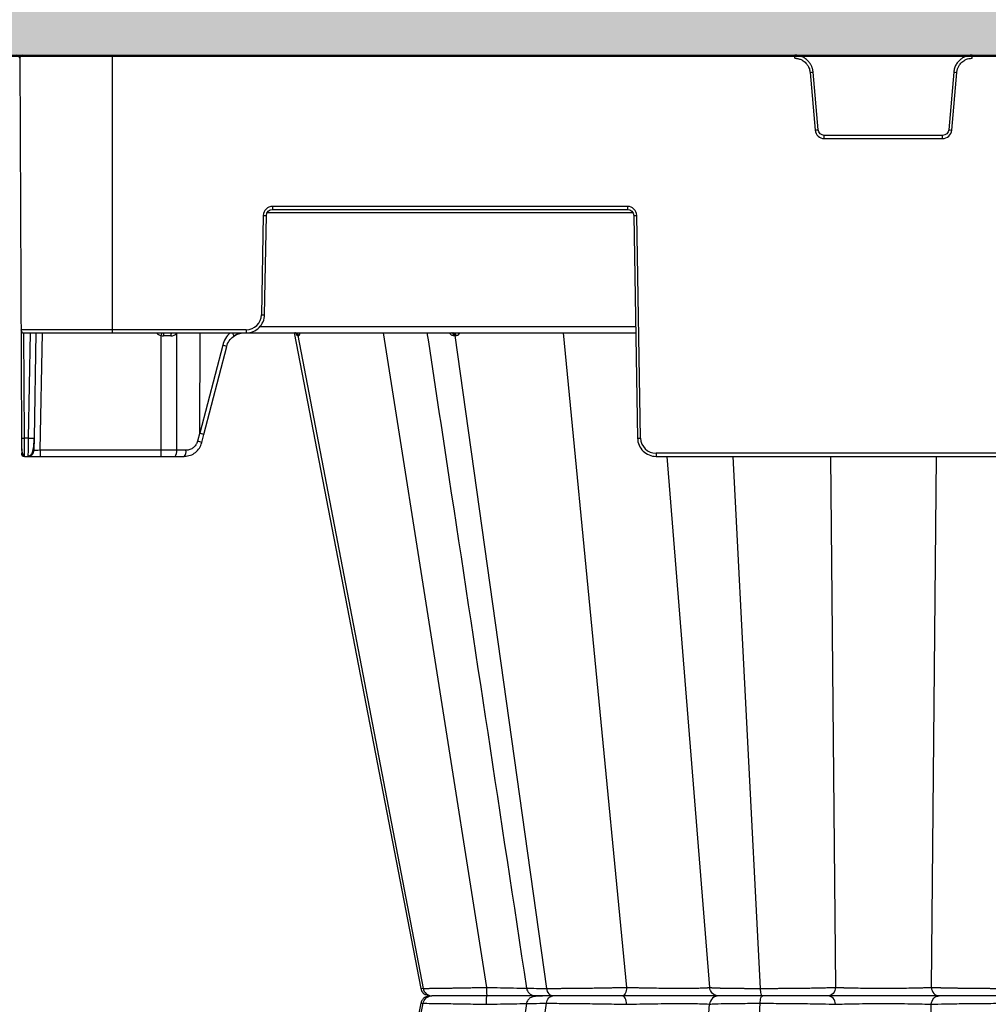
# Model space of a CAD drawing. Units: inches. Extents: x 7170 to 57908, y -7170 to 43748.
# Drawn here: x 19083 to 19392, y 804 to 1118 of the extents above; entities that cross this region are included whole.
import ezdxf
from ezdxf import colors
from ezdxf.entities.mleader import LeaderData, LeaderLine
from ezdxf.math import Vec2, Vec3

# ---------------------------------------------------------------- set-up
doc = ezdxf.new("R2010")
doc.units = ezdxf.units.IN
doc.header["$LTSCALE"] = 0.25
doc.header["$MEASUREMENT"] = 0
for name, color, linetype in [('300', 7, 'Continuous'), ('SD', 7, 'Continuous'), ('Text', 7, 'Continuous')]:
    doc.layers.add(name, color=color, linetype=linetype)
doc.layers.add('Dims', color=7, linetype='Continuous', lineweight=30)
doc.layers.add('Hatching', color=7, linetype='Continuous', lineweight=0)
doc.layers.add('Geotextile', color=7, linetype='Continuous', true_color=0x3e5d76)
doc.styles.add('Annotative', font='arial.ttf', dxfattribs={"height": 0.09375})
doc.styles.get("Standard").update_dxf_attribs({"font": 'arial.ttf'})
doc.dimstyles.new('FABS Annotative', dxfattribs={"dimscale": 128, "dimtxt": 0.09375, "dimasz": 0.09375, "dimexe": 0.09375, "dimexo": 0.09375, "dimgap": 0.09375, "dimtad": 0, "dimdec": 3, "dimzin": 3, "dimdsep": 46, "dimlunit": 5, "dimtxsty": 'Annotative', "dimcen": 0, "dimdle": 0.125, "dimclrd": 256, "dimclre": 256, "dimclrt": 256, "dimazin": 2, "dimtfac": 1, "dimtdec": 3, "dimtofl": 0, "dimtmove": 0, "dimatfit": 3, "dimfxl": 1, "dimfrac": 2, "dimtolj": 1, "dimtzin": 0, "dimlwd": -1, "dimlwe": -1, "dimarcsym": 2})

# ---------------------------------------------------------------- blocks, each defined once
blk = doc.blocks.new('*D197')
at = {"layer": 'Defpoints', "color": 0, "transparency": 16777216}
for p in [(7765.03, 6667.32), (56379.77, 6667.32), (56360.72, -7170.21)]:
    blk.add_point(p, dxfattribs=at)
at = {"layer": 'Dims', "transparency": 16777216}
for p, q in [((7766.53, 6667.32), (56381.27, 6667.32)), ((56379.77, 6665.82), (56379.77, -245.07)), ((56379.77, -7168.71), (56379.77, -257.81)), ((56362.22, -7170.21), (56381.27, -7170.21))]:
    blk.add_line(p, q, dxfattribs=at)
for points in [[(56379.52, 6665.82), (56380.02, 6665.82), (56379.77, 6667.32)], [(56379.52, -7168.71), (56380.02, -7168.71), (56379.77, -7170.21)]]:
    blk.add_solid(points, dxfattribs=at)
at = {"layer": 'Dims', "transparency": 16777216, "insert": (56379.77, -251.44), "char_height": 1.5, "attachment_point": 5, "rotation": 90, "style": 'Annotative'}
blk.add_mtext('\\A1;13837 1/2"', dxfattribs=at)

msp = doc.modelspace()

# ---------------------------------------------------------------- hatches: boundary and pattern name
at = {"layer": 'Hatching', "transparency": 33554559}
h = msp.add_hatch(dxfattribs=at)
h.set_pattern_fill('GRAVEL', color=256, scale=269.567035)
h.set_pattern_definition([(228.01279, (-8768.233, -3510.632), (-2156.536282, -2426.103318), [36.2665, -3590.387]), (184.96974, (-8792.494, -3537.588), (3234.8044236, 269.5670353), [62.2344, -6161.2039]), (132.51045, (-8854.495, -3542.98), (2695.670353, -2965.237388), [43.8823, -4344.3511]), (267.27369, (-8959.626, -3610.372), (269.5670353, 5391.340706), [56.6732, -5610.6491]), (292.833654, (-8962.322, -3666.98), (-1347.8351765, 3234.8044236), [55.5726, -5501.6942]), (357.27369, (-8940.756, -3718.198), (-5391.340706, 269.5670353), [56.6732, -5610.6491]), (37.69424, (-8884.147, -3720.894), (-3504.371459, -2695.670353), [74.9475, -7419.7918]), (72.25533, (-8824.843, -3675.068), (1886.969247, 5930.4747766), [70.7581, -7005.0556]), (121.429566, (-8803.277, -3607.676), (-2156.5362824, 3504.371459), [56.8652, -5629.6577]), (175.23636, (-8832.93, -3559.154), (2965.237388, -269.567035), [64.9204, -3181.0966]), (222.397438, (-8897.626, -3553.7625), (-3234.8044236, -2965.2373883), [83.9561, -8311.6615]), (138.814075, (-8692.755, -3613.067), (-1886.969247, 1617.402212), [28.6552, -2836.8816]), (171.469234, (-8714.32, -3594.198), (3504.371459, -539.1340706), [54.5164, -5397.1395]), (225, (-8768.23, -3586.11), (-3e-14, -269.567), [38.1224, -343.103]), (203.19859, (-8787.103, -3553.762), (1347.835177, 539.13407), [20.5297, -2032.4317]), (291.80141, (-8805.973, -3561.85), (-269.567035, 808.701106), [29.0332, -1422.6297]), (30.96376, (-8795.19, -3588.806), (808.701106, 539.13407), [47.155, -1524.6773]), (161.56505, (-8754.755, -3564.545), (539.13407, -269.56704), [34.0978, -818.348]), (16.38954, (-8962.322, -3561.85), (2695.670353, 808.701106), [47.7673, -4728.9728]), (70.346176, (-8916.495, -3548.371), (-1078.268141, -2965.237388), [40.0741, -3967.328]), (293.19859, (-8754.755, -3510.63), (-539.13407, 1347.835177), [41.059, -2011.9023]), (343.61046, (-8738.581, -3548.371), (-2695.670353, 808.701106), [47.7673, -4728.9728]), (339.44395, (-8962.322, -3728.98), (-1347.835177, 539.13407), [46.0636, -2257.1181]), (294.77514, (-8919.191, -3745.155), (-1347.835177, 2965.237388), [38.596, -3821.0165]), (66.80141, (-8752.06, -3780.2), (539.13407, 1347.835177), [41.059, -2011.9023]), (17.354025, (-8735.885, -3742.46), (-3504.371459, -1078.268141), [45.1878, -4473.5791]), (69.44395, (-8884.147, -3780.2), (-539.13407, -1347.835177), [23.0318, -2280.15]), (101.30993, (-8768.233, -3780.2), (-269.567035, 1078.26814), [13.7452, -1360.7824]), (165.96376, (-8770.93, -3766.72), (808.7011, -269.56704), [55.5726, -1055.8808]), (186.009006, (-8824.843, -3753.242), (2695.670353, 269.567035), [51.5008, -5098.5702]), (303.69007, (-8795.19, -3613.07), (-269.56704, 539.13407), [38.8775, -933.0603]), (353.157227, (-8773.625, -3645.415), (4582.6396, -539.1340706), [67.8754, -6719.6492]), (60.9454, (-8706.233, -3653.502), (-1078.268141, -1886.969247), [27.7535, -2747.609]), (90, (-8692.75, -3629.24), (-269.567, 269.567), [16.174, -253.393]), (120.25644, (-8830.234, -3745.155), (1078.268141, -1886.969247), [37.4493, -3707.4956]), (48.01279, (-8849.104, -3712.807), (2156.536282, 2426.103318), [72.533, -3554.1206]), (0, (-8800.58, -3658.9), (269.567, 269.567), [70.0874, -199.4796]), (325.304846, (-8730.494, -3658.894), (2695.670353, -1886.969247), [42.6223, -4219.6067]), (254.0546, (-8695.45, -3683.155), (-269.567035, -1078.26814), [39.2495, -1923.2281]), (207.645975, (-8706.233, -3720.894), (-5121.7736707, -2695.670353), [63.905, -6326.5966]), (175.42608, (-8762.842, -3750.546), (-3504.371459, 269.5670353), [67.6071, -6693.0997])])
h.paths.add_polyline_path([(21044.3185, -375.4486), (15151.593, -375.4486), (15151.593, 1349.2485), (21365.4971, 1349.2485), (21170.2107, 1106.7998), (15751.593, 1106.7998), (15751.593, -94.1338), (21271.601, -93.2767)])

# ---------------------------------------------------------------- linework, layer by layer
at = {"layer": '300'}
for p, q in [((19083.1065, 1106.0457), (19083.6352, 984.8681)), ((19112.6367, 1107.0345), (19112.6367, 1018.4308)), ((19330.4317, 1106.0457), (19330.4317, 1107.0345)), ((19387.0843, 1106.0457), (19387.0843, 1107.0345)), ((19335.3354, 1101.5523), (19336.9458, 1083.1452)), ((19337.9265, 1083.2353), (19336.3161, 1101.6424)), ((19381.1998, 1101.6424), (19379.5894, 1083.2353)), ((19380.5702, 1083.1452), (19382.1806, 1101.5523)), ((19339.888, 1080.4491), (19339.888, 1081.4379)), ((19377.6279, 1081.4379), (19339.888, 1081.4379)), ((19377.6279, 1080.4491), (19377.6279, 1081.4379)), ((19339.888, 1080.4491), (19377.6279, 1080.4491)), ((19277.0798, 1058.7904), (19163.7958, 1058.7904)), ((19163.7958, 1058.7904), (19163.7958, 1057.8103)), ((19277.0798, 1058.7904), (19277.0798, 1057.8103)), ((19160.8428, 1055.8885), (19160.2905, 1024.2476)), ((19161.2749, 1024.2347), (19161.8272, 1055.8756)), ((19162.1403, 1056.843), (19278.7353, 1056.843)), ((19163.7958, 1057.8103), (19277.0798, 1057.8103)), ((19279.0484, 1055.8756), (19280.2881, 984.8553)), ((19281.2724, 984.8681), (19280.0328, 1055.8885)), ((19155.3689, 1019.411), (19083.4845, 1019.411)), ((19084.4689, 1018.4308), (19279.7021, 1018.4308)), ((19084.6197, 984.8553), (19084.4732, 1018.4308)), ((19086.3996, 1018.4308), (19085.8135, 984.8553)), ((19087.7822, 984.8553), (19088.3683, 1018.4308)), ((19089.6833, 980.986), (19090.3369, 1018.4308)), ((19133.2056, 980.986), (19133.2914, 1018.2842)), ((19140.5614, 986.6367), (19140.7181, 1018.4308)), ((19155.3689, 1019.411), (19155.3689, 1018.4308)), ((19279.6683, 1020.3655), (19159.6738, 1020.3655)), ((19170.7532, 1018.4308), (19211.1212, 809.3419)), ((19199.065, 1018.4308), (19232.0747, 809.6646)), ((19256.5992, 1018.4308), (19276.7958, 809.6646)), ((19128.1944, 1017.5808), (19128.1104, 980.986)), ((19147.9034, 1014.528), (19140.6032, 986.4447)), ((19171.9212, 1017.638), (19171.7253, 1017.638)), ((19171.9212, 1017.638), (19211.8573, 809.3419)), ((19221.9839, 1017.638), (19251.2192, 809.3419)), ((19141.9093, 985.9927), (19149.2072, 1014.067)), ((19140.5614, 986.6367), (19139.8419, 983.9048)), ((19085.8135, 984.8553), (19084.6197, 984.8553)), ((19087.7147, 980.986), (19087.7822, 984.8553)), ((19141.2365, 983.4377), (19141.9093, 985.9927)), ((19089.6833, 980.986), (19089.6833, 979.0514)), ((19128.1104, 980.986), (19089.6833, 980.986)), ((19128.1104, 980.986), (19128.1104, 979.0514)), ((19136.1546, 980.986), (19133.2056, 980.986)), ((19431.3218, 980.0316), (19286.1941, 980.0316)), ((19286.1941, 980.0316), (19286.1941, 979.0514)), ((19084.6408, 979.0514), (19135.6451, 979.0514)), ((19085.7486, 979.2288), (19085.746, 979.0514)), ((19286.1941, 979.0514), (19431.3218, 979.0514)), ((19289.6445, 979.0514), (19303.2605, 809.6646)), ((19310.6775, 979.0514), (19319.396, 809.3419)), ((19341.8788, 979.0514), (19343.4786, 809.6646)), ((19375.6372, 979.0514), (19374.0374, 809.6646)), ((19211.2245, 809.3618), (19211.1473, 809.3642)), ((19211.2247, 809.3617), (19211.2694, 809.3603)), ((19211.2694, 809.3603), (19211.8573, 809.3419)), ((19211.1212, 804.585), (19170.7532, 595.496)), ((19171.9212, 596.2888), (19211.8573, 804.585)), ((19211.2245, 804.5651), (19211.1473, 804.5627)), ((19211.2247, 804.5652), (19211.8573, 804.585)), ((19221.9839, 596.2888), (19251.2192, 804.585)), ((19275.0292, 806.9634), (19275.0701, 806.9634)), ((19279.0151, 806.9634), (19279.0147, 806.9634)), ((19289.6445, 634.8754), (19303.2605, 804.2623)), ((19310.6775, 634.8754), (19319.396, 804.585)), ((19375.6372, 634.8754), (19374.0374, 804.2623))]:
    msp.add_line(p, q, dxfattribs=at)
at = {"layer": '300', "flags": 128}
for points in [[(19133.1654, 1018.4308), (19133.1847, 1018.4075), (19133.2914, 1018.2842)], [(19171.9212, 1017.638), (19171.9471, 1017.638), (19171.9733, 1017.638), (19171.9999, 1017.638), (19172.0268, 1017.638), (19172.054, 1017.638), (19172.0815, 1017.638), (19172.1093, 1017.638), (19172.1375, 1017.638)], [(19221.6264, 1017.638), (19221.6708, 1017.638), (19221.7152, 1017.638), (19221.7598, 1017.638), (19221.8044, 1017.638), (19221.8492, 1017.638), (19221.894, 1017.638), (19221.9389, 1017.638), (19221.9839, 1017.638)], [(19221.9839, 1017.638), (19222.0291, 1017.638), (19222.0743, 1017.638), (19222.1196, 1017.638), (19222.1649, 1017.638), (19222.2104, 1017.638), (19222.256, 1017.638), (19222.3017, 1017.638), (19222.3475, 1017.638)]]:
    msp.add_lwpolyline(points, dxfattribs=at)
at = {"layer": '300'}
for centre, radius, start, end in [((19082.1118, 1106.0287), 0.9947, 359.75, 90), ((19084.0909, 1106.05), 0.9845, 90, 180.25), ((19330.6429, 1158.0128), 56.6551, 274.750943, 275.746961), ((19386.873, 1158.0128), 56.6551, 264.253039, 265.249057), ((19332.2534, 1139.6056), 56.6551, 274.750943, 275.746961), ((19339.888, 1083.4026), 2.9535, 185, 270), ((19377.6279, 1083.4026), 2.9535, 270, 355), ((19385.2626, 1139.6056), 56.6551, 264.253039, 265.249057), ((19163.7958, 1055.837), 2.9535, 90, 179), ((19277.0798, 1055.837), 2.9535, 1, 90), ((19162.0734, 1112.2887), 56.4136, 268.750065, 269.749892), ((19278.8022, 1112.2887), 56.4136, 270.250108, 271.249935), ((19155.3689, 1024.3335), 4.9224, 270, 359), ((19161.5211, 1080.6477), 56.4136, 268.750065, 269.749892), ((19084.4689, 1019.4153), 0.9845, 180.25, 270), ((19129.0185, 1020.417), 2.9535, 222.259082, 253.799604), ((19224.819, 989.6291), 100.5862, 163.361125, 163.865818), ((19135.036, 1017.7022), 6.0615, 173.096179, 182.256123), ((19132.9659, 1017.6961), 1.6369, 153.330593, 188.163122), ((19170.7761, 1017.4662), 0.9647, 10.256632, 89.3925), ((19170.9758, 1017.4708), 0.9601, 10.029364, 89.242662), ((19171.1963, 1017.4759), 0.955, 9.768331, 89.072232), ((19220.8092, 1017.6228), 0.8174, 1.068403, 81.350197), ((19221.1718, 1017.629), 0.8122, 0.638992, 80.834026), ((19221.5403, 1017.6352), 0.8072, 0.196538, 80.286057), ((19147.2773, 1010.6832), 3.8954, 60.302614, 80.750914), ((19084.3121, 998.9681), 14.1161, 267.251574, 271.248597), ((19086.7979, 1013.0658), 28.2277, 268.001617, 271.998383), ((19138.882, 978.7229), 5.27, 63.462972, 79.504332), ((19280.0419, 1041.2683), 56.4136, 270.250108, 271.249935), ((19286.1941, 984.9541), 4.9224, 181, 270), ((19084.6408, 980.0359), 0.9845, 180.25, 270), ((19085.746, 981.0204), 1.969, 270, 359), ((19130.9632, 980.5423), 2.286, 319.29528, 11.194202), ((19133.9121, 980.5423), 2.286, 319.29528, 11.194202)]:
    msp.add_arc(centre, radius, start, end, dxfattribs=at)
for centre, major_axis, ratio, start_param, end_param in [((19155.1461, 1012.4896), (-0.3889, -7.8672), 0.95304693, 3.90478345, 4.49766744), ((19150.2066, 1018.931), (1.1741, -1.581), 0.21996608, 6.12821933, 7.37451907), ((19128.1933, 1017.4464), (-19.6898, -0.0023), 0.00087261, 4.55160493, 4.67246642), ((19179.6632, 1137.0922), (-39.0596, -150.6476), 0.01206787, 6.23571408, 6.28294287), ((19140.0044, 986.4911), (-1.9049, 0.4984), 0.05680711, 3.14150258, 4.40754039)]:
    msp.add_ellipse(centre, major_axis=major_axis, ratio=ratio, start_param=start_param, end_param=end_param, dxfattribs=at)
for points, knots in [([(19336.3161, 1101.6424), (19336.304, 1101.7575), (19336.28, 1101.9865), (19336.218, 1102.3252), (19336.1381, 1102.6571), (19336.039, 1102.9816), (19335.9219, 1103.2981), (19335.7873, 1103.606), (19335.6358, 1103.9046), (19335.4682, 1104.1935), (19335.2851, 1104.472), (19335.0872, 1104.7394), (19334.875, 1104.9953), (19334.6493, 1105.239), (19334.3426, 1105.5359), (19333.9399, 1105.869), (19333.4259, 1106.2126), (19332.8779, 1106.5024), (19332.2999, 1106.735), (19331.696, 1106.9046), (19331.0704, 1107.0139), (19330.6457, 1107.0276), (19330.4317, 1107.0345)], [0, 0, 0, 0, 0.03967218, 0.07898075, 0.11798617, 0.15674167, 0.19529353, 0.23368157, 0.27193972, 0.31009665, 0.34817639, 0.3861991, 0.42418181, 0.46213917, 0.50008425, 0.57054143, 0.64107996, 0.71179873, 0.78283136, 0.85436244, 0.92664246, 1, 1, 1, 1]), ([(19330.4317, 1106.0457), (19330.5302, 1106.044), (19330.739, 1106.0404), (19331.0682, 1106.0085), (19331.4288, 1105.9491), (19331.8172, 1105.8529), (19332.408, 1105.6527), (19333.0821, 1105.3045), (19333.7716, 1104.7681), (19334.366, 1104.1279), (19334.8204, 1103.4102), (19335.1152, 1102.6829), (19335.2717, 1102.0929), (19335.3154, 1101.7218), (19335.3354, 1101.5523)], [0, 0, 0, 0, 0.04051529, 0.08582432, 0.13587727, 0.19065963, 0.25019134, 0.39213983, 0.50005197, 0.6080017, 0.74991354, 0.84648591, 0.92987283, 1, 1, 1, 1]), ([(19387.0843, 1107.0345), (19386.9686, 1107.0325), (19386.7383, 1107.0285), (19386.3956, 1106.9963), (19386.0579, 1106.9456), (19385.726, 1106.8752), (19385.4005, 1106.7861), (19385.0821, 1106.6788), (19384.7714, 1106.554), (19384.469, 1106.4122), (19384.1756, 1106.2541), (19383.8919, 1106.0802), (19383.6185, 1105.8911), (19383.3561, 1105.6875), (19383.0336, 1105.4079), (19382.6667, 1105.0357), (19382.2796, 1104.5536), (19381.9431, 1104.0329), (19381.6611, 1103.4774), (19381.4394, 1102.8906), (19381.276, 1102.277), (19381.2253, 1101.855), (19381.1998, 1101.6424)], [0, 0, 0, 0, 0.03967192, 0.07898023, 0.11798542, 0.15674069, 0.19529234, 0.23368019, 0.27193817, 0.31009495, 0.34817457, 0.38619719, 0.42417983, 0.46213715, 0.50008222, 0.57053945, 0.64107812, 0.71179713, 0.78283006, 0.85436153, 0.92664198, 1, 1, 1, 1]), ([(19382.1806, 1101.5523), (19382.1908, 1101.6503), (19382.2126, 1101.8578), (19382.273, 1102.1829), (19382.3636, 1102.5369), (19382.4933, 1102.9156), (19382.7443, 1103.4867), (19383.1499, 1104.128), (19383.7443, 1104.7681), (19384.4339, 1105.3044), (19385.1883, 1105.6946), (19385.9386, 1105.9249), (19386.54, 1106.0294), (19386.9135, 1106.0406), (19387.0843, 1106.0457)], [0, 0, 0, 0, 0.04048233, 0.08577564, 0.13582949, 0.19062889, 0.25019341, 0.39209771, 0.50005499, 0.60795958, 0.74991559, 0.8464421, 0.92982755, 1, 1, 1, 1]), ([(19155.3689, 1018.4308), (19156.9022, 1018.4308), (19158.4183, 1019.0528), (19160.5998, 1021.1965), (19161.2481, 1022.7015), (19161.2749, 1024.2347)], [0, 0, 0, 0, 0.5, 0.5, 1, 1, 1, 1]), ([(19151.3999, 1017.4659), (19151.9267, 1017.805), (19152.7147, 1018.3123), (19153.6243, 1018.4013), (19153.9258, 1018.4308)], [0, 0, 0, 0, 0.66848434, 1, 1, 1, 1]), ([(19171.1891, 1018.4308), (19171.2747, 1018.2207), (19171.4087, 1017.8914), (19171.5897, 1017.6743), (19171.6798, 1017.6502), (19171.7253, 1017.638)], [0, 0, 0, 0, 0.46578487, 0.7298021, 1, 1, 1, 1]), ([(19172.1375, 1017.638), (19172.1906, 1017.6502), (19172.2957, 1017.6744), (19172.4681, 1017.8918), (19172.5414, 1018.2211), (19172.5881, 1018.4308)], [0, 0, 0, 0, 0.27132307, 0.53599912, 1, 1, 1, 1]), ([(19213.0921, 1018.4308), (19215.4199, 1003.1054), (19226.0024, 933.4344), (19236.582, 863.7741), (19244.8344, 809.437)], [0, 0, 0, 0, 0.2199688, 1, 1, 1, 1]), ([(19220.2345, 1018.4308), (19220.4312, 1018.2207), (19220.7395, 1017.8915), (19221.2301, 1017.6743), (19221.4933, 1017.6502), (19221.6264, 1017.638)], [0, 0, 0, 0, 0.46573812, 0.72979001, 1, 1, 1, 1]), ([(19222.3475, 1017.638), (19222.484, 1017.6503), (19222.7536, 1017.6745), (19223.2284, 1017.8919), (19223.4862, 1018.2212), (19223.6502, 1018.4308)], [0, 0, 0, 0, 0.27133427, 0.53604439, 1, 1, 1, 1]), ([(19083.651, 984.8651), (19083.6563, 984.1007), (19083.6661, 982.67), (19083.7394, 980.9261), (19083.9722, 979.88), (19084.3173, 979.3427), (19084.5367, 979.2223), (19084.6404, 979.1654)], [0, 0, 0, 0, 0.305720743, 0.572158812, 0.804289251, 0.907495607, 1, 1, 1, 1]), ([(19083.651, 984.8651), (19083.6562, 984.0806), (19083.6662, 982.5718), (19083.7313, 980.7263), (19083.9149, 979.6836), (19084.1883, 979.1848), (19084.3716, 979.1063), (19084.4612, 979.068)], [0, 0, 0, 0, 0.27803091, 0.53472702, 0.77525363, 0.89015317, 1, 1, 1, 1]), ([(19084.6408, 979.0514), (19084.6408, 979.0514), (19084.6385, 979.6734), (19084.6307, 981.8171), (19084.6252, 983.3221), (19084.6197, 984.8553)], [0, 0, 0, 0, 0.5, 0.5, 1, 1, 1, 1]), ([(19085.7473, 979.1654), (19085.8205, 979.169), (19085.9724, 979.1765), (19086.2809, 979.2601), (19086.6361, 979.4709), (19086.9705, 979.8669), (19087.3565, 980.6917), (19087.5583, 981.9069), (19087.6882, 983.4732), (19087.7286, 984.3777), (19087.7497, 984.8496)], [0, 0, 0, 0, 0.02917861, 0.06060892, 0.13553079, 0.23129373, 0.34844878, 0.63989201, 0.81209674, 1, 1, 1, 1]), ([(19085.8135, 984.8553), (19085.8082, 984.3848), (19085.7977, 983.4689), (19085.784, 982.2159), (19085.7723, 981.1576), (19085.7603, 980.1038), (19085.7508, 979.3687), (19085.7491, 979.2562), (19085.7486, 979.2288)], [0, 0, 0, 0, 0.17621106, 0.34297776, 0.50029335, 0.6481515, 0.91437624, 1, 1, 1, 1]), ([(19135.7373, 979.0839), (19136.3643, 979.1512), (19137.6073, 979.2845), (19139.2486, 980.2549), (19140.5734, 981.6413), (19141.0138, 982.8397), (19141.2355, 983.4429)], [0, 0, 0, 0, 0.252820893, 0.501110334, 0.748853753, 1, 1, 1, 1]), ([(19139.8419, 983.9048), (19139.8196, 983.8257), (19139.7704, 983.6513), (19139.6664, 983.3734), (19139.521, 983.0594), (19139.2764, 982.6394), (19138.9309, 982.2005), (19138.4816, 981.7888), (19137.9803, 981.4483), (19137.4449, 981.2014), (19136.9235, 981.0579), (19136.5117, 980.9953), (19136.264, 980.9889), (19136.1546, 980.986)], [0, 0, 0, 0, 0.04793188, 0.10566456, 0.17308209, 0.25014285, 0.39034182, 0.50005014, 0.60991238, 0.74994605, 0.85067467, 0.93409116, 1, 1, 1, 1]), ([(19280.2881, 984.8553), (19280.3149, 983.3221), (19280.9632, 981.8171), (19283.1447, 979.6734), (19284.6608, 979.0514), (19286.1941, 979.0514)], [0, 0, 0, 0, 0.5, 0.5, 1, 1, 1, 1]), ([(19211.1138, 809.3571), (19211.1556, 809.1875), (19211.2174, 808.9364), (19211.3657, 808.6087), (19211.4966, 808.3719), (19211.6495, 808.1456), (19211.8941, 807.848), (19212.4388, 807.3422), (19213.0085, 807.3066), (19213.4406, 807.2796)], [0, 0, 0, 0, 0.11165524, 0.16530406, 0.21819763, 0.27330334, 0.33553935, 0.49600275, 1, 1, 1, 1]), ([(19211.8573, 809.3419), (19211.9106, 809.3419), (19212.0176, 809.342), (19212.1991, 809.3426), (19212.3971, 809.3436), (19212.6131, 809.345), (19212.8469, 809.3469), (19213.0988, 809.3491), (19213.3689, 809.3517), (19213.6574, 809.3547), (19213.9644, 809.3582), (19214.29, 809.362), (19214.6344, 809.3662), (19214.9976, 809.3709), (19215.3799, 809.3759), (19215.7811, 809.3814), (19216.2013, 809.3872), (19216.6403, 809.3935), (19217.0979, 809.4001), (19217.5741, 809.4072), (19218.0686, 809.4146), (19218.5814, 809.4225), (19219.1121, 809.4308), (19219.6606, 809.4395), (19220.2266, 809.4485), (19220.8099, 809.458), (19221.4101, 809.4679), (19222.027, 809.4782), (19222.6599, 809.4889), (19223.3083, 809.5), (19223.9718, 809.5115), (19224.6498, 809.5234), (19225.3416, 809.5357), (19226.0466, 809.5484), (19226.7642, 809.5615), (19227.4938, 809.575), (19228.2344, 809.5889), (19228.9855, 809.6033), (19229.7462, 809.618), (19230.5154, 809.6331), (19231.2924, 809.6486), (19231.8134, 809.6593), (19232.0747, 809.6646)], [0, 0, 0, 0, 0.02165153, 0.04347593, 0.06547342, 0.087644, 0.10998755, 0.13250383, 0.15519251, 0.17805324, 0.20108567, 0.22428953, 0.24766464, 0.27121104, 0.29492901, 0.31881905, 0.34288145, 0.36711624, 0.3915232, 0.41610197, 0.44085205, 0.46577291, 0.49086404, 0.51612506, 0.54155576, 0.56715628, 0.59292713, 0.61886908, 0.64498257, 0.67126769, 0.69772425, 0.72435189, 0.75115015, 0.77811857, 0.80525684, 0.8325649, 0.86004307, 0.88769209, 0.91551244, 0.94350412, 0.97166682, 1, 1, 1, 1]), ([(19211.8573, 809.3419), (19211.9845, 808.6781), (19212.3432, 808.0655), (19213.3483, 807.2038), (19214.0018, 806.9634), (19214.6555, 806.9634)], [0, 0, 0, 0, 0.5, 0.5, 1, 1, 1, 1]), ([(19232.0747, 809.6646), (19232.0769, 808.9361), (19232.0888, 808.2377), (19232.1253, 807.2456), (19232.1503, 806.9634), (19232.1753, 806.9634)], [0, 0, 0, 0, 0.5, 0.5, 1, 1, 1, 1]), ([(19232.0747, 809.6646), (19233.5964, 809.6275), (19236.64, 809.5534), (19240.7963, 809.4766), (19243.6088, 809.4337), (19244.675, 809.428), (19244.8409, 809.4271)], [0, 0, 0, 0, 0.31399622, 0.62805013, 0.9421383, 1, 1, 1, 1]), ([(19244.8285, 809.4733), (19244.8743, 809.2651), (19244.9637, 808.8588), (19245.332, 808.1574), (19245.9616, 807.4861), (19246.872, 807.0371), (19247.4743, 806.9871), (19247.7596, 806.9634)], [0, 0, 0, 0, 0.14952387, 0.29163498, 0.55300272, 0.78830329, 1, 1, 1, 1]), ([(19245.1035, 809.4775), (19245.0497, 809.4608), (19244.8801, 809.4081), (19246.8472, 809.356), (19249.7621, 809.3466), (19251.2192, 809.3419)], [0, 0, 0, 0, 0.18897865, 0.5945829, 1, 1, 1, 1]), ([(19251.2192, 809.3419), (19251.3777, 809.3419), (19251.6953, 809.342), (19252.1908, 809.3427), (19252.7009, 809.3438), (19253.2265, 809.3453), (19253.7671, 809.3473), (19254.3222, 809.3497), (19254.8914, 809.3525), (19255.4744, 809.3558), (19256.0707, 809.3595), (19256.6798, 809.3637), (19257.3014, 809.3683), (19257.9349, 809.3733), (19258.5798, 809.3788), (19259.2356, 809.3847), (19259.9015, 809.3911), (19260.577, 809.3979), (19261.2615, 809.4051), (19261.9541, 809.4128), (19262.6543, 809.4209), (19263.4529, 809.4305), (19264.3594, 809.4421), (19265.3827, 809.456), (19266.4374, 809.4711), (19267.5213, 809.4876), (19268.6315, 809.5053), (19269.7648, 809.5243), (19270.9176, 809.5445), (19272.0858, 809.566), (19273.2647, 809.5888), (19274.4483, 809.6128), (19275.6343, 809.6381), (19276.4058, 809.6557), (19276.7958, 809.6646)], [0, 0, 0, 0, 0.02406217, 0.04822152, 0.0724783, 0.09683247, 0.12128383, 0.14583202, 0.17047661, 0.19521715, 0.2200533, 0.24498482, 0.27001174, 0.29513439, 0.32035333, 0.34566892, 0.37108113, 0.3965897, 0.42219418, 0.44789398, 0.47368853, 0.4995773, 0.53560355, 0.57266031, 0.6107489, 0.64987114, 0.69002738, 0.73121662, 0.77343713, 0.81668732, 0.86096704, 0.90627862, 0.9526234, 1, 1, 1, 1]), ([(19251.2192, 809.3419), (19251.3124, 808.6781), (19251.5749, 808.0655), (19252.3107, 807.2038), (19252.7891, 806.9634), (19253.2676, 806.9634)], [0, 0, 0, 0, 0.5, 0.5, 1, 1, 1, 1]), ([(19276.7958, 809.6646), (19276.7664, 808.9361), (19276.6023, 808.2377), (19276.0997, 807.2456), (19275.7561, 806.9634), (19275.4124, 806.9634)], [0, 0, 0, 0, 0.5, 0.5, 1, 1, 1, 1]), ([(19276.7958, 809.6646), (19276.9722, 809.6596), (19277.3243, 809.6496), (19277.8618, 809.6353), (19278.4016, 809.6217), (19278.941, 809.6086), (19279.4762, 809.5962), (19280.0043, 809.5843), (19280.5223, 809.5731), (19281.0277, 809.5625), (19281.5179, 809.5525), (19281.9904, 809.5431), (19282.443, 809.5343), (19282.8739, 809.5261), (19283.2813, 809.5185), (19283.6638, 809.5115), (19284.0203, 809.5052), (19284.3497, 809.4994), (19284.6511, 809.4943), (19284.9238, 809.4897), (19285.1673, 809.4858), (19285.381, 809.4825), (19286.5475, 809.4654), (19288.6639, 809.4408), (19291.6087, 809.4186), (19294.3185, 809.4108), (19296.7866, 809.4185), (19298.9708, 809.441), (19300.2608, 809.4659), (19300.9278, 809.4856), (19301.1572, 809.4934), (19301.4235, 809.5034), (19301.7154, 809.5157), (19302.02, 809.5302), (19302.3227, 809.547), (19302.6075, 809.5659), (19302.8576, 809.5872), (19303.0578, 809.6107), (19303.203, 809.6362), (19303.2412, 809.6551), (19303.2605, 809.6646)], [0, 0, 0, 0, 0.01635402, 0.03265313, 0.04880042, 0.06471138, 0.08031227, 0.09553867, 0.11033408, 0.12464865, 0.13843547, 0.15164685, 0.16424045, 0.17617957, 0.18743241, 0.19797151, 0.20777307, 0.21681654, 0.22508417, 0.23256062, 0.23923271, 0.24508917, 0.25012044, 0.33506823, 0.41885763, 0.5000232, 0.58022197, 0.66402207, 0.74991752, 0.75992631, 0.77297686, 0.78898572, 0.80784065, 0.82939251, 0.85344405, 0.87973494, 0.90794138, 0.93770632, 0.96858493, 1, 1, 1, 1]), ([(19303.2605, 809.6646), (19303.2692, 809.6606), (19303.2865, 809.6525), (19303.3329, 809.6407), (19303.394, 809.6291), (19303.4708, 809.6177), (19303.5626, 809.6066), (19303.6692, 809.5956), (19303.7903, 809.585), (19303.9256, 809.5745), (19304.0748, 809.5643), (19304.2376, 809.5543), (19304.4137, 809.5445), (19304.6028, 809.535), (19304.8047, 809.5257), (19305.0191, 809.5166), (19305.2456, 809.5078), (19305.4838, 809.4991), (19305.7335, 809.4907), (19305.9941, 809.4826), (19306.2654, 809.4747), (19306.5469, 809.467), (19306.8383, 809.4595), (19307.1392, 809.4523), (19307.4494, 809.4453), (19307.7684, 809.4385), (19308.0959, 809.4319), (19308.4316, 809.4256), (19308.7752, 809.4195), (19309.1264, 809.4137), (19309.4848, 809.408), (19309.8501, 809.4026), (19310.222, 809.3975), (19310.6, 809.3925), (19310.9839, 809.3878), (19311.3731, 809.3833), (19311.7676, 809.3791), (19312.1667, 809.3751), (19312.5704, 809.3713), (19312.9782, 809.3677), (19313.3898, 809.3644), (19313.805, 809.3613), (19314.2234, 809.3584), (19314.6447, 809.3557), (19315.0687, 809.3533), (19315.4951, 809.3512), (19315.9236, 809.3492), (19316.354, 809.3475), (19316.7859, 809.346), (19317.219, 809.3447), (19317.6532, 809.3437), (19318.0881, 809.3429), (19318.5236, 809.3423), (19318.959, 809.3419), (19319.2507, 809.3419), (19319.396, 809.3419)], [0, 0, 0, 0, 0.02139891, 0.04270047, 0.06390499, 0.08501261, 0.10602333, 0.12693706, 0.14775365, 0.16847293, 0.18909473, 0.20961892, 0.23004544, 0.25037431, 0.27060567, 0.2907398, 0.31077706, 0.3307177, 0.35056182, 0.37030939, 0.38996027, 0.40951429, 0.42897122, 0.4483308, 0.46759282, 0.48675706, 0.50582338, 0.52479169, 0.54366199, 0.56243436, 0.58110903, 0.59968629, 0.61816635, 0.63654931, 0.65483517, 0.67302387, 0.69111527, 0.70910921, 0.72700551, 0.74480399, 0.76250447, 0.7801068, 0.79761087, 0.81501662, 0.83232404, 0.84953319, 0.86664421, 0.88365722, 0.90057226, 0.91738929, 0.93410821, 0.95072891, 0.96725122, 0.98367498, 1, 1, 1, 1]), ([(19306.2014, 806.9634), (19305.4707, 806.9634), (19304.7404, 807.2456), (19303.6718, 808.2377), (19303.3229, 808.9361), (19303.2605, 809.6646)], [0, 0, 0, 0, 0.5, 0.5, 1, 1, 1, 1]), ([(19319.396, 809.3419), (19319.6112, 809.3419), (19320.0423, 809.342), (19320.6964, 809.3427), (19321.3569, 809.3438), (19322.0236, 809.3453), (19322.6958, 809.3473), (19323.373, 809.3497), (19324.0545, 809.3525), (19324.7395, 809.3558), (19325.4276, 809.3595), (19326.1179, 809.3637), (19326.8098, 809.3683), (19327.5025, 809.3733), (19328.1954, 809.3788), (19328.8876, 809.3847), (19329.5785, 809.3911), (19330.2672, 809.3979), (19330.9531, 809.4051), (19331.6352, 809.4128), (19332.3128, 809.4209), (19333.0721, 809.4305), (19333.9158, 809.4421), (19334.844, 809.456), (19335.7751, 809.4711), (19336.7052, 809.4876), (19337.6298, 809.5053), (19338.5441, 809.5243), (19339.4431, 809.5445), (19340.3209, 809.566), (19341.1718, 809.5888), (19341.9875, 809.6128), (19342.7679, 809.6381), (19343.24, 809.6557), (19343.4786, 809.6646)], [0, 0, 0, 0, 0.0240623, 0.04822178, 0.07247866, 0.09683293, 0.12128437, 0.14583262, 0.17047725, 0.19521784, 0.220054, 0.24498554, 0.27001246, 0.29513508, 0.320354, 0.34566954, 0.3710817, 0.3965902, 0.42219459, 0.44789431, 0.47368875, 0.4995774, 0.53560409, 0.57266121, 0.61075008, 0.64987251, 0.69002886, 0.73121814, 0.7734386, 0.81668866, 0.86096816, 0.90627945, 0.95262386, 1, 1, 1, 1]), ([(19319.396, 809.3419), (19319.4302, 808.6781), (19319.5262, 808.0655), (19319.7956, 807.2038), (19319.9707, 806.9634), (19320.1458, 806.9634)], [0, 0, 0, 0, 0.5, 0.5, 1, 1, 1, 1]), ([(19343.4786, 809.6646), (19343.4256, 808.9361), (19343.1294, 808.2377), (19342.2222, 807.2456), (19341.6022, 806.9634), (19340.982, 806.9634)], [0, 0, 0, 0, 0.5, 0.5, 1, 1, 1, 1]), ([(19343.4786, 809.6646), (19343.5852, 809.6596), (19343.7981, 809.6496), (19344.137, 809.6353), (19344.4872, 809.6217), (19344.8474, 809.6086), (19345.2145, 809.5962), (19345.5859, 809.5843), (19345.9589, 809.5731), (19346.3308, 809.5625), (19346.6991, 809.5525), (19347.0609, 809.5431), (19347.4136, 809.5343), (19347.7547, 809.5261), (19348.082, 809.5185), (19348.3936, 809.5115), (19348.6876, 809.5052), (19348.9624, 809.4994), (19349.2165, 809.4943), (19349.4486, 809.4897), (19349.6576, 809.4858), (19349.8424, 809.4825), (19350.8576, 809.4654), (19352.7992, 809.4408), (19355.7585, 809.4186), (19358.7467, 809.4108), (19361.7351, 809.4185), (19364.6956, 809.441), (19366.704, 809.4659), (19367.8547, 809.4856), (19368.2617, 809.4934), (19368.7518, 809.5034), (19369.3154, 809.5157), (19369.9409, 809.5302), (19370.6138, 809.547), (19371.3169, 809.5659), (19372.0311, 809.5872), (19372.7361, 809.6107), (19373.4179, 809.6362), (19373.8297, 809.6551), (19374.0374, 809.6646)], [0, 0, 0, 0, 0.01635404, 0.03265318, 0.04880049, 0.06471146, 0.08031238, 0.09553879, 0.11033421, 0.1246488, 0.13843562, 0.15164701, 0.16424061, 0.17617972, 0.18743257, 0.19797165, 0.2077732, 0.21681666, 0.22508427, 0.2325607, 0.23923276, 0.24508919, 0.25012043, 0.33506821, 0.41885761, 0.50002321, 0.5802223, 0.66402239, 0.74991753, 0.75992564, 0.77297565, 0.78898412, 0.80783881, 0.82939058, 0.85344216, 0.87973322, 0.90793996, 0.9377053, 0.9685844, 1, 1, 1, 1]), ([(19374.0374, 809.6646), (19374.1436, 809.6606), (19374.3555, 809.6525), (19374.6899, 809.6407), (19375.0348, 809.6291), (19375.3911, 809.6177), (19375.7579, 809.6066), (19376.135, 809.5956), (19376.5217, 809.585), (19376.9178, 809.5745), (19377.3227, 809.5643), (19377.736, 809.5543), (19378.1574, 809.5445), (19378.5864, 809.535), (19379.0226, 809.5257), (19379.4657, 809.5166), (19379.9152, 809.5078), (19380.3707, 809.4991), (19380.8318, 809.4907), (19381.298, 809.4826), (19381.7689, 809.4747), (19382.2441, 809.467), (19382.7231, 809.4595), (19383.2057, 809.4523), (19383.6914, 809.4453), (19384.1798, 809.4385), (19384.6707, 809.4319), (19385.1635, 809.4256), (19385.6581, 809.4195), (19386.154, 809.4137), (19386.6509, 809.408), (19387.1485, 809.4026), (19387.6465, 809.3975), (19388.1445, 809.3925), (19388.6422, 809.3878), (19389.1393, 809.3833), (19389.6354, 809.3791), (19390.1304, 809.3751), (19390.6239, 809.3713), (19391.1157, 809.3677), (19391.6054, 809.3644), (19392.0928, 809.3613), (19392.5777, 809.3584), (19393.0598, 809.3557), (19393.539, 809.3533), (19394.0149, 809.3512), (19394.4873, 809.3492), (19394.9561, 809.3475), (19395.421, 809.346), (19395.8819, 809.3447), (19396.3386, 809.3437), (19396.7908, 809.3429), (19397.2384, 809.3423), (19397.6815, 809.3419), (19397.9741, 809.3419), (19398.1199, 809.3419)], [0, 0, 0, 0, 0.02139891, 0.04270047, 0.06390498, 0.0850126, 0.10602331, 0.12693703, 0.14775362, 0.16847289, 0.18909468, 0.20961887, 0.23004538, 0.25037424, 0.27060559, 0.29073971, 0.31077696, 0.3307176, 0.35056172, 0.37030928, 0.38996016, 0.40951418, 0.42897111, 0.44833069, 0.46759271, 0.48675696, 0.50582328, 0.52479159, 0.54366189, 0.56243427, 0.58110894, 0.5996862, 0.61816626, 0.63654923, 0.65483509, 0.67302379, 0.69111519, 0.70910914, 0.72700544, 0.74480392, 0.76250441, 0.78010674, 0.79761082, 0.81501657, 0.832324, 0.84953315, 0.86664417, 0.88365719, 0.90057224, 0.91738927, 0.9341082, 0.95072891, 0.96725122, 0.98367498, 1, 1, 1, 1]), ([(19374.0374, 809.6646), (19374.0904, 808.9361), (19374.3865, 808.2377), (19375.2937, 807.2456), (19375.9137, 806.9634), (19376.534, 806.9634)], [0, 0, 0, 0, 0.5, 0.5, 1, 1, 1, 1]), ([(19214.0137, 806.9634), (19213.6736, 806.929), (19212.994, 806.8603), (19212.0996, 806.3284), (19211.4117, 805.5494), (19211.2131, 804.8963), (19211.1138, 804.5698)], [0, 0, 0, 0, 0.25029369, 0.50012042, 0.75007981, 1, 1, 1, 1]), ([(19211.8573, 804.585), (19211.9845, 805.2488), (19212.3432, 805.8613), (19213.3483, 806.7231), (19214.0018, 806.9634), (19214.6555, 806.9634)], [0, 0, 0, 0, 0.5, 0.5, 1, 1, 1, 1]), ([(19211.8573, 804.585), (19212.454, 804.585), (19213.408, 804.5774), (19215.9287, 804.5479), (19217.499, 804.5259), (19221.105, 804.4689), (19223.1375, 804.434), (19227.4682, 804.3544), (19229.7641, 804.3097), (19232.0747, 804.2623)], [0, 0, 0, 0, 0.25, 0.25, 0.5, 0.5, 0.75, 0.75, 1, 1, 1, 1]), ([(19244.8344, 804.4899), (19236.582, 750.1527), (19226.0024, 680.4925), (19215.4199, 610.8215), (19213.0921, 595.496)], [0, 0, 0, 0, 0.7800312, 1, 1, 1, 1]), ([(19232.1753, 806.9634), (19230.178, 806.9634), (19228.1918, 806.9634), (19224.4422, 806.9634), (19222.6805, 806.9634), (19219.5528, 806.9634), (19218.1895, 806.9634), (19216.0011, 806.9634), (19215.1727, 806.9634), (19214.6555, 806.9634)], [0, 0, 0, 0, 0.25, 0.25, 0.5, 0.5, 0.75, 0.75, 1, 1, 1, 1]), ([(19232.0747, 804.2623), (19232.0769, 804.9907), (19232.0888, 805.6892), (19232.1253, 806.6813), (19232.1503, 806.9634), (19232.1753, 806.9634)], [0, 0, 0, 0, 0.5, 0.5, 1, 1, 1, 1]), ([(19232.0747, 804.2623), (19233.5964, 804.2994), (19236.64, 804.3735), (19240.7962, 804.4503), (19243.6078, 804.4931), (19244.6732, 804.4988), (19244.8382, 804.4997)], [0, 0, 0, 0, 0.31409217, 0.62824203, 0.94242617, 1, 1, 1, 1]), ([(19249.6142, 806.9634), (19248.7294, 806.9634), (19247.6496, 806.9634), (19245.1675, 806.9634), (19243.7665, 806.9634), (19240.731, 806.9634), (19239.0979, 806.9634), (19235.7039, 806.9634), (19233.9434, 806.9634), (19232.1753, 806.9634)], [0, 0, 0, 0, 0.25, 0.25, 0.5, 0.5, 0.75, 0.75, 1, 1, 1, 1]), ([(19247.7596, 806.9634), (19247.3275, 806.9634), (19245.8704, 806.9634), (19242.3245, 806.9634), (19237.4763, 806.9634), (19233.9423, 806.9634), (19232.1753, 806.9634)], [0, 0, 0, 0, 0.12317864, 0.41544329, 0.70771964, 1, 1, 1, 1]), ([(19249.4699, 806.9119), (19248.2483, 806.8751), (19246.6713, 806.8275), (19245.431, 805.9117), (19245.0312, 805.1928), (19244.8885, 804.7749), (19244.8484, 804.5598), (19244.8285, 804.4535)], [0, 0, 0, 0, 0.67554111, 0.87209514, 0.94064438, 0.97066603, 1, 1, 1, 1]), ([(19245.1035, 804.4494), (19245.0497, 804.4661), (19244.8801, 804.5188), (19246.8472, 804.5709), (19249.7621, 804.5803), (19251.2192, 804.585)], [0, 0, 0, 0, 0.18897865, 0.5945829, 1, 1, 1, 1]), ([(19253.2676, 806.9634), (19251.8545, 806.9634), (19250.6685, 806.9634), (19248.867, 806.9634), (19248.2552, 806.9634), (19247.6602, 806.9634), (19247.6809, 806.9634), (19248.3587, 806.9634), (19249.0118, 806.9634), (19249.9513, 806.9634)], [0, 0, 0, 0, 0.25, 0.25, 0.5, 0.5, 0.75, 0.75, 1, 1, 1, 1]), ([(19253.2676, 806.9634), (19251.8738, 806.9634), (19249.0861, 806.9634), (19247.5872, 806.9634), (19247.8671, 806.9634), (19247.9303, 806.9634)], [0, 0, 0, 0, 0.43642921, 0.8728396, 1, 1, 1, 1]), ([(19251.2192, 804.585), (19251.3124, 805.2488), (19251.5749, 805.8613), (19252.3107, 806.7231), (19252.7891, 806.9634), (19253.2676, 806.9634)], [0, 0, 0, 0, 0.5, 0.5, 1, 1, 1, 1]), ([(19251.2192, 804.585), (19252.8495, 804.585), (19254.7397, 804.5775), (19258.8557, 804.5479), (19261.0793, 804.5259), (19265.6431, 804.4689), (19267.9814, 804.434), (19272.5363, 804.3544), (19274.7532, 804.3097), (19276.7958, 804.2623)], [0, 0, 0, 0, 0.25, 0.25, 0.5, 0.5, 0.75, 0.75, 1, 1, 1, 1]), ([(19275.4124, 806.9634), (19273.6485, 806.9634), (19271.7331, 806.9634), (19267.7941, 806.9634), (19265.7701, 806.9634), (19261.817, 806.9634), (19259.8893, 806.9634), (19256.3203, 806.9634), (19254.6808, 806.9634), (19253.2676, 806.9634)], [0, 0, 0, 0, 0.25, 0.25, 0.5, 0.5, 0.75, 0.75, 1, 1, 1, 1]), ([(19276.7958, 804.2623), (19276.7664, 804.9907), (19276.6023, 805.6892), (19276.0997, 806.6813), (19275.7561, 806.9634), (19275.4124, 806.9634)], [0, 0, 0, 0, 0.5, 0.5, 1, 1, 1, 1]), ([(19306.2014, 806.9634), (19306.141, 806.9634), (19305.8547, 806.9634), (19304.8548, 806.9634), (19304.1396, 806.9634), (19302.3186, 806.9634), (19301.2156, 806.9634), (19298.696, 806.9634), (19297.2772, 806.9634), (19294.2118, 806.9634), (19292.5665, 806.9634), (19289.1562, 806.9634), (19287.3915, 806.9634), (19283.8535, 806.9634), (19282.0807, 806.9634), (19278.6411, 806.9634), (19276.9739, 806.9634), (19275.4124, 806.9634)], [0, 0, 0, 0, 0.125, 0.125, 0.25, 0.25, 0.375, 0.375, 0.5, 0.5, 0.625, 0.625, 0.75, 0.75, 0.875, 0.875, 1, 1, 1, 1]), ([(19276.7958, 804.2623), (19278.1371, 804.3011), (19279.5698, 804.3366), (19282.5272, 804.3989), (19284.0524, 804.4256), (19287.0972, 804.469), (19288.6165, 804.4855), (19291.553, 804.5077), (19292.9698, 804.5134), (19295.6087, 804.5134), (19296.8295, 804.5078), (19298.9956, 804.4855), (19299.9429, 804.4689), (19302.2854, 804.404), (19303.1631, 804.3399), (19303.2605, 804.2623)], [0, 0, 0, 0, 0.125, 0.125, 0.25, 0.25, 0.375, 0.375, 0.5, 0.5, 0.625, 0.625, 0.75, 0.75, 1, 1, 1, 1]), ([(19306.2014, 806.9634), (19305.4707, 806.9634), (19304.7404, 806.6813), (19303.6718, 805.6892), (19303.3229, 804.9907), (19303.2605, 804.2623)], [0, 0, 0, 0, 0.5, 0.5, 1, 1, 1, 1]), ([(19303.2605, 804.2623), (19303.3436, 804.3097), (19303.8011, 804.3544), (19305.4096, 804.434), (19306.5647, 804.4689), (19309.4464, 804.5259), (19311.1759, 804.5479), (19315.0385, 804.5774), (19317.1691, 804.585), (19319.396, 804.585)], [0, 0, 0, 0, 0.25, 0.25, 0.5, 0.5, 0.75, 0.75, 1, 1, 1, 1]), ([(19320.1458, 806.9634), (19318.2154, 806.9634), (19316.3691, 806.9634), (19313.0244, 806.9634), (19311.5285, 806.9634), (19309.0396, 806.9634), (19308.044, 806.9634), (19306.6609, 806.9634), (19306.2697, 806.9634), (19306.2014, 806.9634)], [0, 0, 0, 0, 0.25, 0.25, 0.5, 0.5, 0.75, 0.75, 1, 1, 1, 1]), ([(19319.396, 804.585), (19319.4302, 805.2488), (19319.5262, 805.8613), (19319.7956, 806.7231), (19319.9707, 806.9634), (19320.1458, 806.9634)], [0, 0, 0, 0, 0.5, 0.5, 1, 1, 1, 1]), ([(19319.396, 804.585), (19321.623, 804.585), (19323.945, 804.5775), (19328.5507, 804.5479), (19330.8336, 804.5259), (19335.1322, 804.4689), (19337.1488, 804.434), (19340.7071, 804.3544), (19342.2513, 804.3097), (19343.4786, 804.2623)], [0, 0, 0, 0, 0.25, 0.25, 0.5, 0.5, 0.75, 0.75, 1, 1, 1, 1]), ([(19340.982, 806.9634), (19339.9241, 806.9634), (19338.5923, 806.9634), (19335.5198, 806.9634), (19333.7766, 806.9634), (19330.0574, 806.9634), (19328.0802, 806.9634), (19324.0893, 806.9634), (19322.0762, 806.9634), (19320.1458, 806.9634)], [0, 0, 0, 0, 0.25, 0.25, 0.5, 0.5, 0.75, 0.75, 1, 1, 1, 1]), ([(19343.4786, 804.2623), (19343.4256, 804.9907), (19343.1294, 805.6892), (19342.2222, 806.6813), (19341.6022, 806.9634), (19340.982, 806.9634)], [0, 0, 0, 0, 0.5, 0.5, 1, 1, 1, 1]), ([(19376.534, 806.9634), (19375.5976, 806.9634), (19374.4698, 806.9634), (19371.9069, 806.9634), (19370.4705, 806.9634), (19367.3766, 806.9634), (19365.7207, 806.9634), (19362.2968, 806.9634), (19360.528, 806.9634), (19356.989, 806.9634), (19355.2197, 806.9634), (19351.7947, 806.9634), (19350.1388, 806.9634), (19347.0464, 806.9634), (19345.609, 806.9634), (19343.0456, 806.9634), (19341.9184, 806.9634), (19340.982, 806.9634)], [0, 0, 0, 0, 0.125, 0.125, 0.25, 0.25, 0.375, 0.375, 0.5, 0.5, 0.625, 0.625, 0.75, 0.75, 0.875, 0.875, 1, 1, 1, 1]), ([(19343.4786, 804.2623), (19344.2811, 804.3011), (19345.2477, 804.3366), (19347.4479, 804.3989), (19348.6825, 804.4256), (19351.3406, 804.469), (19352.7649, 804.4855), (19355.7121, 804.5077), (19357.2352, 804.5134), (19360.2818, 804.5134), (19361.8043, 804.5078), (19364.7505, 804.4855), (19366.1748, 804.4689), (19370.164, 804.404), (19372.4324, 804.3399), (19374.0374, 804.2623)], [0, 0, 0, 0, 0.125, 0.125, 0.25, 0.25, 0.375, 0.375, 0.5, 0.5, 0.625, 0.625, 0.75, 0.75, 1, 1, 1, 1]), ([(19374.0374, 804.2623), (19374.0904, 804.9907), (19374.3865, 805.6892), (19375.2937, 806.6813), (19375.9137, 806.9634), (19376.534, 806.9634)], [0, 0, 0, 0, 0.5, 0.5, 1, 1, 1, 1]), ([(19374.0374, 804.2623), (19375.2646, 804.3097), (19376.809, 804.3544), (19380.3675, 804.434), (19382.3842, 804.4689), (19386.6828, 804.5259), (19388.9658, 804.5479), (19393.571, 804.5774), (19395.8929, 804.585), (19398.1199, 804.585)], [0, 0, 0, 0, 0.25, 0.25, 0.5, 0.5, 0.75, 0.75, 1, 1, 1, 1]), ([(19397.3701, 806.9634), (19395.4397, 806.9634), (19393.4268, 806.9634), (19389.4362, 806.9634), (19387.459, 806.9634), (19383.7397, 806.9634), (19381.9965, 806.9634), (19378.9237, 806.9634), (19377.5918, 806.9634), (19376.534, 806.9634)], [0, 0, 0, 0, 0.25, 0.25, 0.5, 0.5, 0.75, 0.75, 1, 1, 1, 1])]:
    msp.add_open_spline(points, degree=3, knots=knots, dxfattribs=at)
for points in [[(19339.888, 1081.4379), (19338.8804, 1081.4379), (19338.0144, 1082.2315), (19337.9265, 1083.2353)], [(19379.5894, 1083.2353), (19379.5016, 1082.2315), (19378.6356, 1081.4379), (19377.6279, 1081.4379)], [(19161.8272, 1055.8756), (19161.8457, 1056.9349), (19162.7364, 1057.8103), (19163.7958, 1057.8103)], [(19277.0798, 1057.8103), (19278.1392, 1057.8103), (19279.03, 1056.9349), (19279.0484, 1055.8756)], [(19131.3455, 1017.4637), (19132.0715, 1017.4637), (19132.7714, 1017.7614), (19133.2914, 1018.2842)], [(19151.3129, 1017.3291), (19152.2803, 1018.0418), (19153.454, 1018.4308), (19154.6379, 1018.4308)], [(19128.1944, 1017.5808), (19128.4475, 1017.5037), (19128.7149, 1017.4636), (19128.9792, 1017.4636)], [(19149.1386, 1014.0528), (19149.4808, 1015.3672), (19150.2578, 1016.5377), (19151.3129, 1017.3291)], [(19089.6833, 980.986), (19088.6105, 980.9673), (19087.7144, 980.9673), (19087.7147, 980.986)], [(19133.2056, 980.986), (19131.546, 980.9857), (19129.8286, 980.9857), (19128.1104, 980.986)]]:
    msp.add_open_spline(points, degree=3, dxfattribs=at)
at = {"layer": 'Geotextile', "lineweight": 50}
msp.add_line((15751.593, 1106.7998), (21170.2107, 1106.7998), dxfattribs=at)
at = {"layer": 'SD', "lineweight": 20}
msp.add_line((21170.2107, 1106.7998), (15751.593, 1106.7998), dxfattribs=at)

# ---------------------------------------------------------------- dimensions: what is measured, and where the dimension line sits
at = {"layer": 'Dims'}
dim = msp.add_linear_dim(base=(56379.7686788258, 6667.3235812878), p1=(56360.7153253097, -7170.2129154399), p2=(7765.0251480094, 6667.3235812878), angle=90, dimstyle='FABS Annotative', override={"dimpost": '"'}, dxfattribs=at)
dim.commit()
dim.dimension.update_dxf_attribs({"geometry": '*D197', "text_midpoint": (56379.7686788258, -251.444667076)})

# ---------------------------------------------------------------- leaders
at = {"layer": 'Text'}
ml = msp.add_multileader_mtext('Standard', dxfattribs=at)
ml.set_content('\\A1;{\\fVerdana|b0|i0|c0|p34;300SD Side Panel (Part #138573) TYP. for all exterior sides}', color=256)
ml.set_leader_properties()
ml.build(insert=Vec2(0, 0))
ml.multileader.update_dxf_attribs({"text_right_attachment_type": 6, "dogleg_length": 0.0938, "arrow_head_size": 150})
ctx = ml.context
ctx.base_point, ctx.char_height, ctx.arrow_head_size, ctx.landing_gap_size, ctx.plane_origin = Vec3(20762.3513, 3068.9538), 108, 150, 0.1406, Vec3(22997.2733, 3353.5992)
ctx.right_attachment = 6
notes = []
notes.append((ctx, [(0, (1, 1, 0), (20472.3423, 3068.9538), (1, 0), 290.009, [(1, [(18237.8626, 821.8358)], 0, [])])]))
ctx.mtext.insert, ctx.mtext.width, ctx.mtext.flow_direction = Vec3(20762.4919, 3124.0781), 2646.316301, 5
for ctx, leaders in notes:
    for number, flags, end, landing, length, lines in leaders:
        leader = LeaderData()
        leader.index, (leader.has_last_leader_line, leader.has_dogleg_vector, leader.attachment_direction) = number, flags
        leader.last_leader_point, leader.dogleg_vector, leader.dogleg_length = Vec3(end), Vec3(landing), length
        for number, points, colour, breaks in lines:
            line = LeaderLine()
            line.index, line.vertices, line.color, line.breaks = number, Vec3.list(points), colors.encode_raw_color(colour), breaks
            leader.lines.append(line)
        ctx.leaders.append(leader)

doc.saveas('drawing.dxf')
